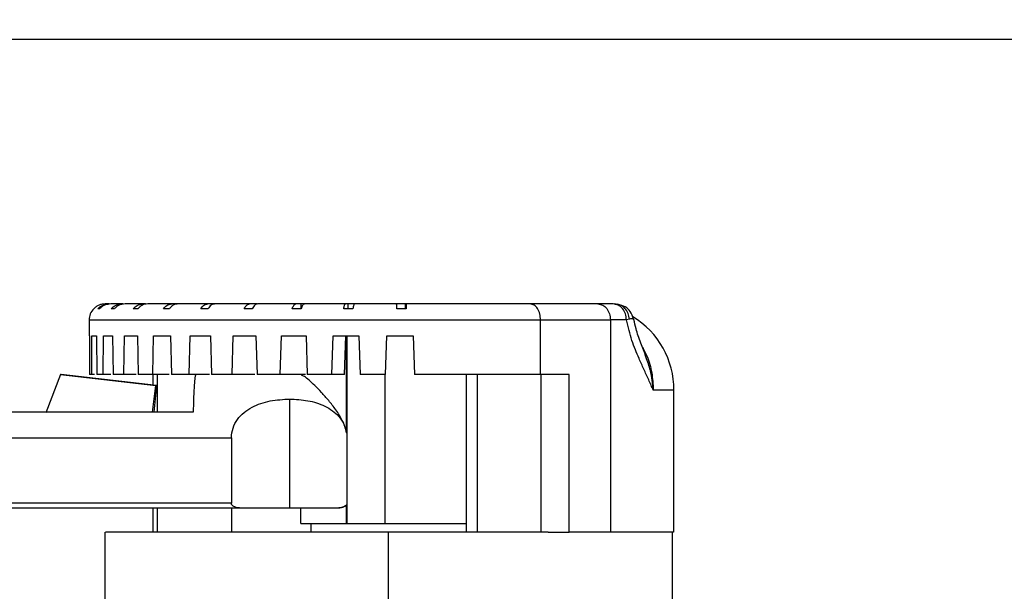
# Model space of a CAD drawing. Extents: x 0 to 33.1, y 0 to 23.4.
# Drawn here: x 9.2 to 9.8, y 11.8 to 12.1 of the extents above; entities that cross this region are included whole.
import ezdxf

# ---------------------------------------------------------------- set-up
doc = ezdxf.new("R2010")
doc.units = 0
doc.linetypes.add('SLD-SOLID', pattern=[0])
doc.layers.get('0').update_dxf_attribs({"linetype": 'CONTINUOUS'})
doc.layers.add('FORMAT', color=7, linetype='SLD-SOLID')
doc.styles.add('SLDTEXTSTYLE11', font='TXT', dxfattribs={"width": 0.75})
doc.dimstyles.new('SLDDIMSTYLE0', dxfattribs={"dimtxt": 0.137795, "dimasz": 0.14, "dimexe": 0, "dimexo": 0.0625, "dimgap": 0.034449, "dimtad": 1, "dimlfac": 10, "dimrnd": 1e-09, "dimzin": 12, "dimtxsty": 'SLDTEXTSTYLE11', "dimblk1": 'CLOSED', "dimblk2": 'CLOSED', "dimsah": 1, "dimcen": 0.09, "dimazin": 3, "dimtfac": 1, "dimtofl": 0, "dimtmove": 0, "dimatfit": 3, "dimtolj": 1, "dimtzin": 12})

# ---------------------------------------------------------------- blocks, each defined once
blk = doc.blocks.new('_CLOSED')
at = {"color": 0, "linetype": 'BYBLOCK'}
for p, q in [((-1, 0.166667), (0, 0)), ((-1, 0.166667), (-1, -0.166667)), ((0, 0), (-1, -0.166667)), ((0, 0), (-1, 0))]:
    blk.add_line(p, q, dxfattribs=at)
blk = doc.blocks.new('_D_7')
at = {"layer": 'FORMAT'}
for p, q in [((8.93766, 12.13173), (11.70641, 12.13173)), ((11.66704, 12.13173), (11.66704, 5.71755)), ((10.45081, 5.71755), (11.70641, 5.71755))]:
    blk.add_line(p, q, dxfattribs=at)
at = {"layer": 'FORMAT', "xscale": 0.14, "yscale": 0.14}
for p, rotation in [((11.66704, 12.13173), 90.0000000000004), ((11.66704, 5.71755), 270.0000000000004)]:
    blk.add_blockref('_CLOSED', p, dxfattribs=dict(at, rotation=rotation))
at = {"layer": 'FORMAT', "insert": (11.48941, 9.04938), "char_height": 0.1378, "attachment_point": 1, "rotation": 90, "style": 'SLDTEXTSTYLE11'}
blk.add_mtext('F', dxfattribs=at)
blk = doc.blocks.new('_D_8')
at = {"layer": 'FORMAT'}
for p, q in [((2.95444, 6.97482), (2.95444, 12.46654)), ((11.01744, 11.60844), (11.01744, 12.46654)), ((11.01744, 12.42717), (2.95444, 12.42717))]:
    blk.add_line(p, q, dxfattribs=at)
at = {"layer": 'FORMAT', "xscale": 0.14, "yscale": 0.14}
for p, rotation in [((2.95444, 12.42717, -2.95162), 179.9999999999973), ((11.01744, 12.42717, -2.95162), 359.9999999999973)]:
    blk.add_blockref('_CLOSED', p, dxfattribs=dict(at, rotation=rotation))
at = {"layer": 'FORMAT', "insert": (6.74837, 12.6048), "char_height": 0.1378, "attachment_point": 1, "style": 'SLDTEXTSTYLE11'}
blk.add_mtext('D', dxfattribs=at)

msp = doc.modelspace()

# ---------------------------------------------------------------- linework, layer by layer
at = {"color": 7, "linetype": 'SLD-SOLID'}
for p, q in [((9.28645, 11.96643), (9.28404, 11.96643)), ((9.29439, 11.96643), (9.28748, 11.96643)), ((9.29503, 11.96643), (9.29439, 11.96643)), ((9.30761, 11.96643), (9.29641, 11.96643)), ((9.30917, 11.96643), (9.30761, 11.96643)), ((9.3257, 11.96643), (9.31055, 11.96643)), ((9.32947, 11.96643), (9.3257, 11.96643)), ((9.34812, 11.96643), (9.32947, 11.96643)), ((9.3526, 11.96643), (9.34812, 11.96643)), ((9.37417, 11.96643), (9.3526, 11.96643)), ((9.37893, 11.96643), (9.37417, 11.96643)), ((9.40308, 11.96643), (9.37924, 11.96643)), ((9.40624, 11.96643), (9.40308, 11.96643)), ((9.40624, 11.96643), (9.40624, 11.96343)), ((9.40858, 11.96643), (9.40624, 11.96643)), ((9.43397, 11.96643), (9.40858, 11.96643)), ((9.43543, 11.96643), (9.43397, 11.96643)), ((9.43543, 11.96643), (9.43543, 11.96343)), ((9.43972, 11.96643), (9.43543, 11.96643)), ((9.46588, 11.96643), (9.43972, 11.96643)), ((9.47144, 11.96643), (9.4656, 11.96643)), ((9.47034, 11.96643), (9.46768, 11.96643)), ((9.47144, 11.96343), (9.47144, 11.96643)), ((9.47172, 11.96643), (9.47144, 11.96643)), ((9.5916, 11.96643), (9.54937, 11.96643)), ((9.60102, 11.96643), (9.5916, 11.96643)), ((9.6038, 11.9661), (9.6022, 11.96643)), ((9.27691, 11.96343), (9.27688, 11.96343)), ((9.28049, 11.96343), (9.27944, 11.96343)), ((9.28977, 11.96343), (9.28774, 11.96343)), ((9.30446, 11.96343), (9.30152, 11.96343)), ((9.32413, 11.96343), (9.32035, 11.96343)), ((9.34817, 11.96343), (9.34368, 11.96343)), ((9.37584, 11.96343), (9.37078, 11.96343)), ((9.40632, 11.96343), (9.40083, 11.96343)), ((9.43867, 11.96343), (9.43292, 11.96343)), ((9.47192, 11.96343), (9.46608, 11.96343)), ((9.27401, 11.95643), (9.27401, 11.94643)), ((9.55578, 11.92243), (9.55578, 11.95643)), ((9.55578, 11.95643), (9.59937, 11.95643)), ((9.59937, 11.95643), (9.59937, 11.82393)), ((9.60935, 11.95643), (9.59937, 11.95643)), ((9.61123, 11.95689), (9.60935, 11.95643)), ((9.61372, 11.95675), (9.61367, 11.95689)), ((9.27418, 11.94643), (9.27422, 11.92243)), ((9.2756, 11.92243), (9.27571, 11.94643)), ((9.27571, 11.94643), (9.27854, 11.94643)), ((9.27854, 11.94643), (9.27872, 11.92243)), ((9.28282, 11.92243), (9.28308, 11.94643)), ((9.28308, 11.94643), (9.28866, 11.94643)), ((9.28866, 11.94643), (9.28898, 11.92243)), ((9.29568, 11.92243), (9.29607, 11.94643)), ((9.29607, 11.94643), (9.30423, 11.94643)), ((9.30423, 11.94643), (9.30468, 11.92243)), ((9.31377, 11.92243), (9.31428, 11.94643)), ((9.31428, 11.94643), (9.32477, 11.94643)), ((9.32477, 11.94643), (9.32534, 11.92243)), ((9.33655, 11.92243), (9.33716, 11.94643)), ((9.33716, 11.94643), (9.34967, 11.94643)), ((9.34967, 11.94643), (9.35033, 11.92243)), ((9.36332, 11.92243), (9.36402, 11.94643)), ((9.36402, 11.94643), (9.37816, 11.94643)), ((9.37816, 11.94643), (9.37891, 11.92243)), ((9.39327, 11.92243), (9.39404, 11.94643)), ((9.39404, 11.94643), (9.40938, 11.94643)), ((9.40938, 11.94643), (9.41018, 11.92243)), ((9.42549, 11.92243), (9.42631, 11.94643)), ((9.42631, 11.94643), (9.44239, 11.94643)), ((9.43349, 11.92243), (9.43431, 11.94643)), ((9.43463, 11.88601), (9.43463, 11.94643)), ((9.43487, 11.94643), (9.43487, 11.82943)), ((9.44239, 11.94643), (9.44322, 11.92243)), ((9.45901, 11.92243), (9.45984, 11.94643)), ((9.45984, 11.94643), (9.47617, 11.94643)), ((9.47617, 11.94643), (9.47701, 11.92243)), ((9.62154, 11.93331), (9.62108, 11.93471)), ((9.25615, 11.92233), (9.24704, 11.8984)), ((9.25615, 11.92233), (9.3157, 11.91545)), ((9.25657, 11.92233), (9.25615, 11.92233)), ((9.31612, 11.91545), (9.25657, 11.92233)), ((9.2756, 11.92243), (9.27422, 11.92243)), ((9.27734, 11.92243), (9.2756, 11.92243)), ((9.28282, 11.92243), (9.27872, 11.92243)), ((9.2876, 11.92243), (9.28282, 11.92243)), ((9.29568, 11.92243), (9.28898, 11.92243)), ((9.3033, 11.92243), (9.29568, 11.92243)), ((9.31377, 11.92243), (9.30468, 11.92243)), ((9.32396, 11.92243), (9.31377, 11.92243)), ((9.31385, 11.92243), (9.31385, 11.91571)), ((9.31644, 11.92243), (9.31644, 11.89893)), ((9.33655, 11.92243), (9.32534, 11.92243)), ((9.34906, 11.92243), (9.33655, 11.92243)), ((9.36332, 11.92243), (9.35033, 11.92243)), ((9.37753, 11.92243), (9.36332, 11.92243)), ((9.36616, 11.92243), (9.36469, 11.92243)), ((9.39327, 11.92243), (9.37891, 11.92243)), ((9.40902, 11.92243), (9.39327, 11.92243)), ((9.42549, 11.92243), (9.41018, 11.92243)), ((9.43349, 11.92243), (9.42549, 11.92243)), ((9.45901, 11.92243), (9.44322, 11.92243)), ((9.45859, 11.92243), (9.45859, 11.82943)), ((9.50926, 11.92243), (9.50926, 11.82393)), ((9.51646, 11.82393), (9.51646, 11.92243)), ((9.57371, 11.92243), (9.55578, 11.92243)), ((9.55592, 11.92243), (9.55592, 11.82393)), ((9.57371, 11.82393), (9.57371, 11.92243)), ((9.31365, 11.89893), (9.3157, 11.91545)), ((9.31612, 11.91545), (9.31436, 11.89893)), ((9.3157, 11.91545), (9.31612, 11.91545)), ((9.63907, 11.82393), (9.63907, 11.91258)), ((9.3992, 11.83893), (9.3992, 11.90705)), ((9.33897, 11.89893), (9.22407, 11.89893)), ((9.22393, 11.88293), (9.36282, 11.88293)), ((9.36282, 11.88293), (9.36282, 11.84193)), ((9.36282, 11.84193), (9.19303, 11.84193)), ((9.36985, 11.83893), (9.19316, 11.83893)), ((9.31385, 11.83893), (9.31385, 11.82393)), ((9.31644, 11.83893), (9.31644, 11.82393)), ((9.36282, 11.83893), (9.36282, 11.82393)), ((9.40594, 11.83893), (9.40594, 11.82943)), ((9.42961, 11.83893), (9.42809, 11.83893)), ((9.43463, 11.82943), (9.43463, 11.84108)), ((9.41262, 11.82393), (9.41262, 11.82943)), ((9.43487, 11.82943), (9.43463, 11.82943)), ((9.28377, 11.82393), (9.28377, 11.77029)), ((9.46094, 11.77939), (9.46094, 11.82393)), ((9.59937, 11.82393), (9.57371, 11.82393)), ((9.6381, 11.77029), (9.6381, 11.82393))]:
    msp.add_line(p, q, dxfattribs=at)
for centre, radius, start, end in [((9.28401, 11.95643), 0.01, 135.573, 180), ((9.58522, 11.91258), 0.05385, 0, 58.46941)]:
    msp.add_arc(centre, radius, start, end, dxfattribs=at)
for points, knots in [([(9.28404, 11.96643), (9.28338, 11.96639), (9.28206, 11.96631), (9.28015, 11.9657), (9.27838, 11.96477), (9.2774, 11.96387), (9.27691, 11.96343)], [0, 0, 0, 0, 0.25, 0.5, 0.75, 1, 1, 1, 1]), ([(9.27944, 11.96343), (9.28033, 11.96418), (9.28175, 11.96539), (9.28424, 11.96627), (9.28569, 11.96637), (9.28645, 11.96643)], [0, 0, 0, 0, 0.44232, 0.706971, 1, 1, 1, 1]), ([(9.28748, 11.96643), (9.28683, 11.96639), (9.28553, 11.96631), (9.28367, 11.9657), (9.28193, 11.96477), (9.28097, 11.96387), (9.28049, 11.96343)], [0, 0, 0, 0, 0.25, 0.5, 0.75, 1, 1, 1, 1]), ([(9.28774, 11.96343), (9.28859, 11.96418), (9.28994, 11.96539), (9.2923, 11.96627), (9.29367, 11.96637), (9.29439, 11.96643)], [0, 0, 0, 0, 0.44232, 0.706971, 1, 1, 1, 1]), ([(9.29641, 11.96643), (9.29579, 11.96639), (9.29456, 11.96631), (9.29278, 11.9657), (9.29114, 11.96477), (9.29022, 11.96387), (9.28977, 11.96343)], [0, 0, 0, 0, 0.25, 0.5, 0.75, 1, 1, 1, 1]), ([(9.30152, 11.96343), (9.30229, 11.96418), (9.30353, 11.96539), (9.30569, 11.96627), (9.30695, 11.96637), (9.30761, 11.96643)], [0, 0, 0, 0, 0.44232, 0.706971, 1, 1, 1, 1]), ([(9.31055, 11.96643), (9.30998, 11.96639), (9.30885, 11.96631), (9.30723, 11.9657), (9.30572, 11.96477), (9.30488, 11.96387), (9.30446, 11.96343)], [0, 0, 0, 0, 0.25, 0.5, 0.75, 1, 1, 1, 1]), ([(9.32035, 11.96343), (9.32103, 11.96418), (9.32212, 11.96539), (9.32402, 11.96627), (9.32512, 11.96637), (9.3257, 11.96643)], [0, 0, 0, 0, 0.44232, 0.706971, 1, 1, 1, 1]), ([(9.32947, 11.96643), (9.32897, 11.96639), (9.32798, 11.96631), (9.32655, 11.9657), (9.32523, 11.96477), (9.3245, 11.96387), (9.32413, 11.96343)], [0, 0, 0, 0, 0.25, 0.5, 0.75, 1, 1, 1, 1]), ([(9.34368, 11.96343), (9.34424, 11.96418), (9.34514, 11.96539), (9.34672, 11.96627), (9.34763, 11.96637), (9.34812, 11.96643)], [0, 0, 0, 0, 0.44232, 0.706971, 1, 1, 1, 1]), ([(9.3526, 11.96643), (9.35219, 11.96639), (9.35136, 11.96631), (9.35018, 11.9657), (9.34908, 11.96477), (9.34847, 11.96387), (9.34817, 11.96343)], [0, 0, 0, 0, 0.25, 0.5, 0.75, 1, 1, 1, 1]), ([(9.37078, 11.96343), (9.37121, 11.96418), (9.3719, 11.96539), (9.3731, 11.96627), (9.37381, 11.96637), (9.37417, 11.96643)], [0, 0, 0, 0, 0.44232, 0.706971, 1, 1, 1, 1]), ([(9.37924, 11.96643), (9.37892, 11.96639), (9.37829, 11.96631), (9.37738, 11.9657), (9.37654, 11.96477), (9.37608, 11.96387), (9.37584, 11.96343)], [0, 0, 0, 0, 0.25, 0.5, 0.75, 1, 1, 1, 1]), ([(9.40083, 11.96343), (9.40111, 11.96418), (9.40157, 11.96539), (9.40237, 11.96627), (9.40284, 11.96637), (9.40308, 11.96643)], [0, 0, 0, 0, 0.44232, 0.706971, 1, 1, 1, 1]), ([(9.40858, 11.96643), (9.40837, 11.96639), (9.40795, 11.96631), (9.40734, 11.9657), (9.40678, 11.96477), (9.40648, 11.96387), (9.40632, 11.96343)], [0, 0, 0, 0, 0.25, 0.5, 0.75, 1, 1, 1, 1]), ([(9.43292, 11.96343), (9.43305, 11.96418), (9.43327, 11.96539), (9.43364, 11.96627), (9.43385, 11.96637), (9.43397, 11.96643)], [0, 0, 0, 0, 0.44232, 0.706971, 1, 1, 1, 1]), ([(9.43972, 11.96643), (9.43962, 11.96639), (9.43942, 11.96631), (9.43915, 11.9657), (9.43889, 11.96477), (9.43874, 11.96387), (9.43867, 11.96343)], [0, 0, 0, 0, 0.25, 0.5, 0.75, 1, 1, 1, 1]), ([(9.46608, 11.96343), (9.46606, 11.96418), (9.46602, 11.96539), (9.46595, 11.96627), (9.4659, 11.96637), (9.46588, 11.96643)], [0, 0, 0, 0, 0.44232, 0.706971, 1, 1, 1, 1]), ([(9.47172, 11.96643), (9.47174, 11.96639), (9.47177, 11.96631), (9.47182, 11.9657), (9.47187, 11.96477), (9.4719, 11.96387), (9.47192, 11.96343)], [0, 0, 0, 0, 0.25, 0.5, 0.75, 1, 1, 1, 1]), ([(9.55578, 11.95643), (9.55569, 11.95772), (9.55555, 11.95968), (9.55473, 11.96202), (9.55365, 11.96406), (9.55185, 11.96599), (9.5502, 11.96628), (9.54937, 11.96643)], [0, 0, 0, 0, 0.24339, 0.370219, 0.500301, 0.74969, 1, 1, 1, 1]), ([(9.61389, 11.95694), (9.61331, 11.95862), (9.61231, 11.96155), (9.60862, 11.96502), (9.6055, 11.96583), (9.6038, 11.96627)], [0, 0, 0, 0, 0.378447, 0.660999, 1, 1, 1, 1]), ([(9.61123, 11.95689), (9.61106, 11.95811), (9.61071, 11.96064), (9.60858, 11.9638), (9.6061, 11.96576), (9.60436, 11.96602), (9.6038, 11.9661)], [0, 0, 0, 0, 0.273248, 0.567618, 0.861987, 1, 1, 1, 1]), ([(9.27402, 11.95643), (9.27402, 11.95643), (9.27322, 11.95643), (9.276, 11.95643), (9.28269, 11.95643), (9.29451, 11.95643), (9.31043, 11.95643), (9.33027, 11.95643), (9.35347, 11.95643), (9.37949, 11.95643), (9.40769, 11.95643), (9.43736, 11.95643), (9.4678, 11.95643), (9.4982, 11.95643), (9.52801, 11.95643), (9.54652, 11.95643), (9.55578, 11.95643)], [0, 0, 0, 0, 0.000536, 0.077418, 0.154299, 0.231181, 0.308063, 0.384945, 0.461827, 0.538709, 0.615591, 0.692473, 0.769354, 0.846236, 0.923118, 1, 1, 1, 1]), ([(9.62615, 11.91258), (9.62521, 11.91471), (9.62332, 11.91898), (9.62028, 11.92552), (9.61671, 11.93354), (9.6126, 11.94336), (9.61043, 11.95208), (9.60935, 11.95643)], [0, 0, 0, 0, 0.169336, 0.340081, 0.501417, 0.75122, 1, 1, 1, 1]), ([(9.61367, 11.95689), (9.61368, 11.95703), (9.61371, 11.95748), (9.61224, 11.95713), (9.61123, 11.95689)], [0, 0, 0, 0, 0.308692, 1, 1, 1, 1]), ([(9.62168, 11.93345), (9.62053, 11.93634), (9.61811, 11.94246), (9.61546, 11.9499), (9.61444, 11.95485), (9.61403, 11.95681)], [0, 0, 0, 0, 0.3515986, 0.7429659, 1, 1, 1, 1]), ([(9.61909, 11.9401), (9.6202, 11.938), (9.62296, 11.93283), (9.62554, 11.92346), (9.62595, 11.91624), (9.62615, 11.91258)], [0, 0, 0, 0, 0.251732, 0.621317, 1, 1, 1, 1]), ([(9.62615, 11.91258), (9.62575, 11.91671), (9.62506, 11.9238), (9.62258, 11.93051), (9.62154, 11.93331)], [0, 0, 0, 0, 0.582441, 1, 1, 1, 1]), ([(9.43463, 11.88601), (9.43434, 11.88735), (9.43375, 11.89003), (9.43214, 11.89361), (9.43022, 11.89705), (9.42809, 11.90025), (9.4258, 11.90331), (9.42354, 11.90611), (9.42128, 11.90873), (9.41832, 11.91199), (9.4148, 11.91561), (9.41113, 11.91902), (9.40814, 11.92143), (9.40708, 11.92176), (9.40655, 11.92193)], [0, 0, 0, 0, 0.062733, 0.125419, 0.182696, 0.250848, 0.313197, 0.375396, 0.437766, 0.50054, 0.624781, 0.749086, 0.874288, 1, 1, 1, 1]), ([(9.63862, 11.91258), (9.63865, 11.91258), (9.63872, 11.91258), (9.63477, 11.91258), (9.62903, 11.91258), (9.62615, 11.91258)], [0, 0, 0, 0, 0.237574, 0.618787, 1, 1, 1, 1]), ([(9.36282, 11.88293), (9.36302, 11.88498), (9.36342, 11.88909), (9.3664, 11.8945), (9.37055, 11.89883), (9.37726, 11.90315), (9.38696, 11.9064), (9.39512, 11.90683), (9.3992, 11.90705)], [0, 0, 0, 0, 0.125294, 0.250869, 0.375966, 0.501392, 0.7508, 1, 1, 1, 1]), ([(9.3992, 11.90705), (9.40301, 11.90685), (9.41063, 11.90647), (9.42139, 11.90312), (9.42897, 11.89778), (9.43323, 11.89159), (9.43416, 11.88787), (9.43463, 11.88601)], [0, 0, 0, 0, 0.249129, 0.499089, 0.748949, 0.874437, 1, 1, 1, 1]), ([(9.36985, 11.83893), (9.3685, 11.83899), (9.36645, 11.83909), (9.36433, 11.83991), (9.36346, 11.84057), (9.3631, 11.841), (9.36286, 11.84145), (9.36283, 11.84177), (9.36282, 11.84193)], [0, 0, 0, 0, 0.494685, 0.746786, 0.82391, 0.890006, 0.947494, 1, 1, 1, 1]), ([(9.43463, 11.84108), (9.43449, 11.8409), (9.43419, 11.84049), (9.43319, 11.8398), (9.43117, 11.83906), (9.42928, 11.83898), (9.42809, 11.83893)], [0, 0, 0, 0, 0.091684, 0.204268, 0.501724, 1, 1, 1, 1]), ([(9.43463, 11.84108), (9.43449, 11.84089), (9.43419, 11.84047), (9.43339, 11.83989), (9.43186, 11.83914), (9.43051, 11.83901), (9.42961, 11.83893)], [0, 0, 0, 0, 0.114075, 0.250415, 0.501264, 1, 1, 1, 1]), ([(9.40621, 11.82943), (9.40639, 11.82943), (9.40679, 11.82943), (9.41254, 11.82943), (9.42174, 11.82943), (9.43033, 11.82943), (9.43463, 11.82943)], [0, 0, 0, 0, 0.2203006, 0.4802004, 0.7401002, 1, 1, 1, 1]), ([(9.45859, 11.82943), (9.4622, 11.82943), (9.46941, 11.82943), (9.47992, 11.82943), (9.48971, 11.82943), (9.49833, 11.82943), (9.50506, 11.82943), (9.50802, 11.82943), (9.50926, 11.82943)], [0, 0, 0, 0, 0.174911, 0.349822, 0.524733, 0.699644, 0.874554, 1, 1, 1, 1]), ([(9.46094, 11.82393), (9.45294, 11.82393), (9.43694, 11.82393), (9.41338, 11.82393), (9.39069, 11.82393), (9.36929, 11.82393), (9.34957, 11.82393), (9.33189, 11.82393), (9.31657, 11.82393), (9.30391, 11.82393), (9.29408, 11.82393), (9.28746, 11.82393), (9.28401, 11.82393), (9.28412, 11.82393), (9.28416, 11.82393)], [0, 0, 0, 0, 0.086233, 0.172466, 0.258699, 0.344932, 0.431166, 0.517399, 0.603632, 0.689865, 0.776098, 0.862331, 0.948564, 1, 1, 1, 1]), ([(9.63874, 11.82393), (9.63879, 11.82393), (9.63891, 11.82393), (9.63615, 11.82393), (9.6308, 11.82393), (9.62275, 11.82393), (9.61247, 11.82393), (9.60374, 11.82393), (9.59937, 11.82393)], [0, 0, 0, 0, 0.1025711, 0.2820569, 0.4615427, 0.6410284, 0.8205142, 1, 1, 1, 1])]:
    msp.add_open_spline(points, degree=3, knots=knots, dxfattribs=at)
for points in [[(9.54937, 11.96643), (9.54325, 11.96643), (9.53102, 11.96643), (9.51166, 11.96643), (9.49185, 11.96643), (9.47843, 11.96643), (9.47172, 11.96643)], [(9.5916, 11.96643), (9.59262, 11.96628), (9.59466, 11.96598), (9.59722, 11.96366), (9.59902, 11.96036), (9.59926, 11.95774), (9.59937, 11.95643)], [(9.60935, 11.95643), (9.60922, 11.95774), (9.60897, 11.96036), (9.60705, 11.96366), (9.60429, 11.96598), (9.60211, 11.96628), (9.60102, 11.96643)], [(9.34048, 11.92193), (9.34032, 11.92162), (9.34001, 11.921), (9.33957, 11.91607), (9.3392, 11.90876), (9.33904, 11.90221), (9.33897, 11.89893)], [(9.55578, 11.92243), (9.54958, 11.92243), (9.5372, 11.92243), (9.51757, 11.92243), (9.49748, 11.92243), (9.48383, 11.92243), (9.47701, 11.92243)], [(9.3992, 11.83893), (9.39422, 11.83893), (9.38425, 11.83893), (9.37465, 11.83893), (9.36985, 11.83893)], [(9.42809, 11.83893), (9.42343, 11.83893), (9.4141, 11.83893), (9.40417, 11.83893), (9.3992, 11.83893)], [(9.43487, 11.82943), (9.43864, 11.82943), (9.44618, 11.82943), (9.45445, 11.82943), (9.45859, 11.82943)], [(9.56046, 11.82393), (9.55296, 11.82393), (9.53796, 11.82393), (9.51316, 11.82393), (9.48736, 11.82393), (9.46974, 11.82393), (9.46094, 11.82393)], [(9.56046, 11.82393), (9.56161, 11.82393), (9.56391, 11.82393), (9.56744, 11.82393), (9.57082, 11.82393), (9.57274, 11.82393), (9.57371, 11.82393)]]:
    msp.add_open_spline(points, degree=3, dxfattribs=at)

# ---------------------------------------------------------------- dimensions: what is measured, and where the dimension line sits
at = {"layer": 'FORMAT'}
dim = msp.add_linear_dim(base=(2.95444, 12.42717), p1=(11.01744, 11.56907), p2=(2.95444, 6.93545), text='D', dimstyle='SLDDIMSTYLE0', dxfattribs=at)
dim.commit()
dim.dimension.update_dxf_attribs({"geometry": '_D_8', "text_midpoint": (6.8167, 12.42717), "dimtype": 160})
dim = msp.add_linear_dim(base=(11.66704, 5.71755), p1=(8.89829, 12.13173), p2=(10.41144, 5.71755), angle=90, text='F', dimstyle='SLDDIMSTYLE0', dxfattribs=at)
dim.commit()
dim.dimension.update_dxf_attribs({"geometry": '_D_7', "text_midpoint": (11.66704, 9.09387), "dimtype": 160})

doc.saveas('drawing.dxf')
